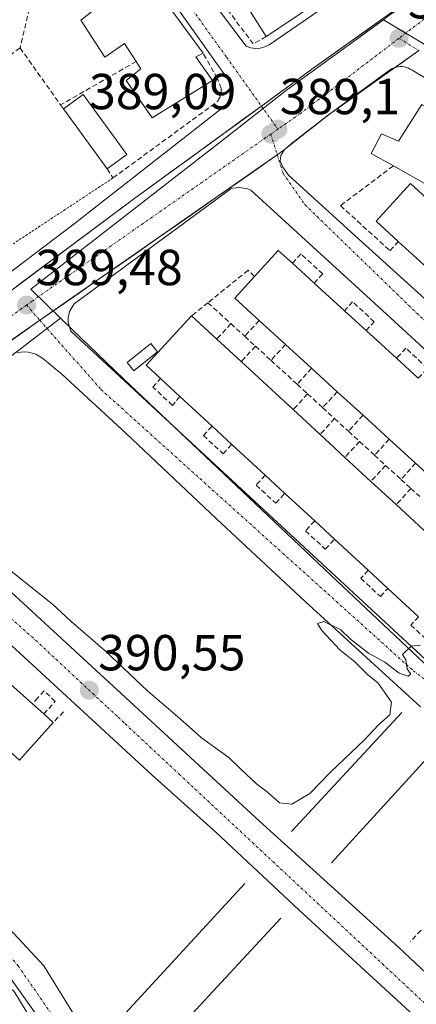
# Model space of a CAD drawing. Units: metres. Extents: x 598185 to 601663, y 4659720 to 4662082.
# Drawn here: x 599168 to 599247, y 4659957 to 4660152 of the extents above; entities that cross this region are included whole.
import ezdxf
from ezdxf.enums import TextEntityAlignment as Align

# ---------------------------------------------------------------- set-up
doc = ezdxf.new("R2010")
doc.units = ezdxf.units.M
doc.header["$MEASUREMENT"] = 0
for name, pattern in [('TRAZO_Y_PUNTO', [1, 0.5, -0.25, 0, -0.25]), ('TRAZOS', [0.75, 0.5, -0.25]), ('TRAZOS2', [0.375, 0.25, -0.125]), ('TRAZOSX2', [1.5, 1, -0.5])]:
    doc.linetypes.add(name, pattern=pattern)
for name, color, linetype, lineweight in [('Alambrada', 19, 'TRAZOS', 0), ('Carretera de calzada única', 19, 'Continuous', 13), ('Carretera de calzada única Cxs', 19, 'Continuous', 13), ('Carretera de calzada única eje', 19, 'TRAZO_Y_PUNTO', 0), ('Carátula', 7, 'Continuous', 5), ('Curva de nivel normal', 36, 'Continuous', 0), ('Edificación', 1, 'Continuous', 13), ('Edificación Cxs', 1, 'Continuous', 13), ('Edificación industrial', 135, 'Continuous', 13), ('Edificación industrial Cxs', 135, 'Continuous', 13), ('Edificación ligera', 1, 'Continuous', 0), ('Edificación ligera Cxs', 1, 'Continuous', 0), ('Elemento construido', 1, 'Continuous', 0), ('Elemento construido esquema', 1, 'TRAZOS2', 0), ('Muro lineal', 1, 'TRAZOSX2', 13), ('Núcleo urbano CxS', 19, 'Continuous', 0), ('Punto de cota en terreno', 7, 'Continuous', 0), ('Rótulo de punto de cota en terreno', 19, 'Continuous', 0), ('Vía urbana eje', 5, 'TRAZO_Y_PUNTO', 0)]:
    doc.layers.add(name, color=color, linetype=linetype, lineweight=lineweight)
doc.styles.add('Arial', font='txt', dxfattribs={"height": 0.2})

# ---------------------------------------------------------------- blocks, each defined once
blk = doc.blocks.new('5PATER')
at = {"layer": 'Carátula', "linetype": 'Continuous', "lineweight": 5}
h = blk.add_hatch(color=250, dxfattribs=at)
edge = h.paths.add_edge_path()
edge.add_ellipse((0, 0.01), major_axis=(-1.33, -1.34), ratio=0.999422, start_angle=0, end_angle=360)

msp = doc.modelspace()

# ---------------------------------------------------------------- linework, layer by layer
at = {"layer": 'Alambrada', "color": 19, "linetype": 'TRAZOS', "lineweight": 0}
msp.add_polyline3d([(599186.58, 4660120.26, 389.28), (599166.86, 4660107.25, 389.29)], dxfattribs=at)
at = {"layer": 'Carretera de calzada única', "color": 19, "linetype": 'Continuous', "lineweight": 13}
for points in [[(599215.96, 4660134.5), (599225.95, 4660141.79), (599233.55, 4660147.2), (599243.16, 4660154.05), (599252.7, 4660161.21), (599262.35, 4660168.57), (599272.57, 4660175.99), (599282.68, 4660183.3), (599292.53, 4660190.52), (599300.76, 4660196.76), (599307.87, 4660202.21), (599315.01, 4660207.61), (599321.81, 4660212.55), (599323.7, 4660213.92), (599332.43, 4660220.16), (599335.43, 4660222.58), (599341.14, 4660227.12), (599346.96, 4660231.6), (599357.5, 4660239.41), (599368.01, 4660247.16), (599369.85, 4660248.52), (599372.6, 4660250.54)], [(599247.14, 4660145.49), (599247.14, 4660145.49), (599229.22, 4660132.74), (599220.56, 4660125.9), (599219.11, 4660124.82)], [(599039.21, 4659995.48), (599039.22, 4659995.49), (599043.2, 4659999.68), (599054.69, 4660010.99), (599066.55, 4660021.93), (599078.75, 4660032.48), (599098.77, 4660047.54), (599120.81, 4660063.97), (599190.9, 4660116.25), (599215.96, 4660134.5)], [(599219.11, 4660124.82), (599172.11, 4660092.09)], [(599172.11, 4660092.09), (599172.11, 4660092.09), (599140.12, 4660069.78), (599131.78, 4660063.82)]]:
    msp.add_lwpolyline(points, dxfattribs=at)
at = {"layer": 'Carretera de calzada única Cxs', "color": 19, "linetype": 'Continuous', "lineweight": 13}
for points in [[(599167.54, 4660098.82, 389.44), (599171.43, 4660101.73, 389.43), (599175.32, 4660104.63, 389.39), (599179.22, 4660107.54, 389.36), (599183.11, 4660110.44, 389.35), (599187.01, 4660113.35, 389.3), (599190.9, 4660116.25, 389.27), (599194.48, 4660118.86, 389.24), (599198.06, 4660121.46, 389.19), (599201.64, 4660124.07, 389.17), (599205.22, 4660126.68, 389.14), (599208.8, 4660129.29, 389.13), (599212.38, 4660131.89, 389.09), (599215.96, 4660134.5, 389.09), (599219.29, 4660136.93, 389.04), (599222.62, 4660139.36, 389.02), (599225.95, 4660141.79, 389), (599229.75, 4660144.5, 388.99), (599233.55, 4660147.2, 388.96), (599236.75, 4660149.48, 388.95), (599239.96, 4660151.77, 388.92)], [(599247.14, 4660145.49, 388.93), (599243.56, 4660142.94, 388.95), (599239.97, 4660140.39, 388.99), (599236.39, 4660137.84, 388.96), (599232.8, 4660135.29, 389.03), (599229.22, 4660132.74, 389.07), (599226.33, 4660130.46, 389.11), (599223.45, 4660128.18, 389.11), (599220.56, 4660125.9, 389.13), (599219.11, 4660124.82, 389.13), (599215.2, 4660122.09, 389.13), (599211.28, 4660119.37, 389.17), (599207.36, 4660116.64, 389.24), (599203.45, 4660113.91, 389.28), (599199.53, 4660111.18, 389.3), (599195.61, 4660108.46, 389.35), (599191.69, 4660105.73, 389.36), (599187.78, 4660103, 389.38), (599183.86, 4660100.27, 389.41), (599179.94, 4660097.55, 389.44), (599176.03, 4660094.82, 389.47), (599172.11, 4660092.09, 389.45), (599168.11, 4660089.3, 389.46), (599164.11, 4660086.51, 389.53)]]:
    msp.add_polyline3d(points, dxfattribs=at)
at = {"layer": 'Carretera de calzada única eje', "color": 19, "linetype": 'TRAZO_Y_PUNTO', "lineweight": 0}
for points in [[(599321.07, 4660207.67), (599286.69, 4660181.03), (599243.2, 4660147.9)], [(599243.2, 4660147.9), (599223.61, 4660132.98), (599219.23, 4660129.92)], [(599217.83, 4660128.94), (599170.59, 4660095.91), (599169.46, 4660095.1)], [(599219.23, 4660129.92), (599217.83, 4660128.94)], [(599169.46, 4660095.1), (599129.07, 4660066.25)]]:
    msp.add_lwpolyline(points, dxfattribs=at)
at = {"layer": 'Curva de nivel normal', "color": 36, "linetype": 'Continuous', "lineweight": 0}
msp.add_polyline3d([(599166.43, 4660042.43, 390), (599174.58, 4660035.91, 390), (599178.23, 4660032.56, 390), (599185, 4660026.66, 390), (599193.43, 4660018.76, 390), (599199.89, 4660013.22, 390), (599204.12, 4660009.46, 390), (599209.54, 4660005.53, 390), (599211.9, 4660003.22, 390), (599214.99, 4660000.32, 390), (599217.12, 4659998.78, 390), (599219.56, 4659996.55, 390), (599222.02, 4659996.35, 390), (599225.53, 4659998.46, 390), (599229.73, 4660002.72, 390), (599236.4, 4660009.02, 390), (599239.14, 4660012.02, 390), (599241.36, 4660014.02, 390), (599241.74, 4660016.51, 390), (599239.05, 4660020.24, 390), (599236.98, 4660021.98, 390), (599234.47, 4660024.47, 390), (599231.52, 4660026.86, 390), (599227.92, 4660030.72, 390), (599227.06, 4660032.11, 390), (599228.32, 4660032.48, 390), (599231.66, 4660030.82, 390), (599233.62, 4660028.96, 390), (599237.19, 4660026.18, 390), (599240.4, 4660024.4, 390), (599243.25, 4660022.25, 390), (599245.02, 4660021.65, 390), (599245.55, 4660022.08, 390), (599244.82, 4660023.12, 390), (599244.57, 4660024.9, 390), (599243.93, 4660025.93, 390), (599245.62, 4660027.62, 390), (599247.47, 4660027.8, 390)], dxfattribs=at)
at = {"layer": 'Edificación', "color": 1, "linetype": 'Continuous', "lineweight": 13}
for points in [[(599228.66, 4660173.38, 389.02), (599233.09, 4660167.38, 389.17), (599233.96, 4660167.9, 389.15), (599236.46, 4660163.94, 389.18), (599237.62, 4660162.1, 389.1), (599216.93, 4660148.26, 389.21), (599209.94, 4660159.35, 389.19), (599216.21, 4660164.1, 389.17), (599219.65, 4660160, 389.26), (599221.96, 4660161.6, 389.24), (599224.9, 4660163.64, 389.23), (599221.39, 4660168.26, 389.07), (599228.66, 4660173.38, 389.02)], [(599190.17, 4660160.38, 389.06), (599191.12, 4660158.48, 389.12), (599193.34, 4660159.08, 389.04), (599193.99, 4660159.24, 389.01), (599204.42, 4660144.94, 389.15), (599202.96, 4660144.26, 389.19), (599206.29, 4660139.58, 389.17), (599194.33, 4660132.19, 389.05), (599189.21, 4660139.55, 389.12), (599192.12, 4660141.87, 389.21), (599191.19, 4660143.33, 389.25), (599188.85, 4660146.9, 389.22), (599184.98, 4660144.16, 389.07), (599180.21, 4660151.51, 389.03), (599183.5, 4660154.08, 389.14), (599182.49, 4660155.88, 389.08), (599190.17, 4660160.38, 389.06)], [(599189.33, 4660124.92, 389.25), (599185.44, 4660122.08, 389.27), (599176.76, 4660133.94, 388.87), (599180.67, 4660136.78, 389.03), (599189.33, 4660124.92, 389.25)], [(599291.03, 4660077.58, 389.64), (599285.73, 4660068.73, 389.7), (599281.82, 4660072.29, 389.78), (599273.93, 4660079.49, 389.7), (599269.24, 4660083.77, 389.68), (599261.35, 4660090.97, 389.62), (599255.99, 4660095.86, 389.55), (599248.1, 4660103.06, 389.52), (599243.05, 4660107.67, 389.48), (599238.66, 4660111.68, 389.38), (599245.48, 4660119.15, 389.33), (599251.97, 4660113.24, 389.31), (599258.96, 4660106.86, 389.31), (599265.45, 4660100.94, 389.32), (599272.24, 4660094.74, 389.42), (599278.94, 4660088.62, 389.52), (599285.37, 4660082.75, 389.64), (599291.03, 4660077.58, 389.64)], [(599251.41, 4660059.33, 388.84), (599246.5, 4660063.81, 388.79), (599241.27, 4660068.58, 388.72), (599236.09, 4660073.3, 388.66), (599230.98, 4660077.96, 388.61), (599225.9, 4660082.59, 388.55), (599220.73, 4660087.31, 388.57), (599215.51, 4660092.07, 388.55), (599210.68, 4660096.49, 388.74), (599214.57, 4660100.76, 389), (599219.29, 4660105.93, 388.67), (599222.1, 4660103.37, 387.19), (599226.4, 4660099.45, 388.43), (599232.4, 4660093.98, 387.42), (599236.7, 4660090.06, 388.32), (599242.71, 4660084.58, 387.62), (599247.02, 4660080.65, 388.32)], [(599247.08, 4660033.42, 388.15), (599241.01, 4660039.01, 388.91), (599237.11, 4660042.61, 389.36), (599230.43, 4660048.77, 389.32), (599226.52, 4660052.38, 388.22), (599220.61, 4660057.83, 388.24), (599216.7, 4660061.44, 388.85), (599210.09, 4660067.54, 388.44), (599206.19, 4660071.14, 388.7), (599199.82, 4660077.02, 388.41), (599196, 4660080.55, 387.97), (599193.13, 4660083.2, 389.24), (599202.14, 4660092.96, 389.11), (599207.14, 4660088.35, 389.01), (599211.96, 4660083.91, 388.88), (599222.26, 4660074.41, 388.95), (599227.59, 4660069.5, 389.06), (599232.51, 4660064.96, 389.17), (599237.66, 4660060.21, 389.04), (599242.66, 4660055.6, 389.15), (599252.7, 4660046.34, 389.17)], [(599174.73, 4660012.49, 390.06), (599168.04, 4660005.03, 390.04), (599161.47, 4660010.92, 390.59), (599154.48, 4660017.18, 390.43), (599147.19, 4660023.71, 390.5), (599140.39, 4660029.81, 390.52), (599133.64, 4660035.87, 390.55), (599140.33, 4660043.34, 390.29), (599142.99, 4660040.97, 389.49), (599145.24, 4660038.95, 389.16), (599149.02, 4660035.56, 389.14), (599151.27, 4660033.54, 389.04), (599156.65, 4660028.72, 388.56), (599158.91, 4660026.69, 388.69), (599162.86, 4660023.15, 389.15), (599165.11, 4660021.13, 389.55), (599170.61, 4660016.19, 389.31), (599172.86, 4660014.17, 389.64), (599174.73, 4660012.49, 390.06)]]:
    msp.add_polyline3d(points, dxfattribs=at)
at = {"layer": 'Edificación Cxs', "color": 1, "linetype": 'Continuous', "lineweight": 13}
for points in [[(599228.66, 4660173.38, 389.02), (599233.09, 4660167.38, 389.17), (599233.96, 4660167.9, 389.15), (599236.46, 4660163.94, 389.18), (599237.62, 4660162.1, 389.1), (599216.93, 4660148.26, 389.21), (599209.94, 4660159.35, 389.19), (599216.21, 4660164.1, 389.17), (599219.65, 4660160, 389.26), (599221.96, 4660161.6, 389.24), (599224.9, 4660163.64, 389.23), (599221.39, 4660168.26, 389.07), (599228.66, 4660173.38, 389.02)], [(599190.17, 4660160.38, 389.06), (599191.12, 4660158.48, 389.12), (599193.34, 4660159.08, 389.04), (599193.99, 4660159.24, 389.01), (599204.42, 4660144.94, 389.15), (599202.96, 4660144.26, 389.19), (599206.29, 4660139.58, 389.17), (599194.33, 4660132.19, 389.05), (599189.21, 4660139.55, 389.12), (599192.12, 4660141.87, 389.21), (599191.19, 4660143.33, 389.25), (599188.85, 4660146.9, 389.22), (599184.98, 4660144.16, 389.07), (599180.21, 4660151.51, 389.03), (599183.5, 4660154.08, 389.14), (599182.49, 4660155.88, 389.08), (599190.17, 4660160.38, 389.06)], [(599189.33, 4660124.92, 389.25), (599185.44, 4660122.08, 389.27), (599176.76, 4660133.94, 388.87), (599180.67, 4660136.78, 389.03), (599189.33, 4660124.92, 389.25)], [(599291.03, 4660077.58, 389.64), (599285.73, 4660068.73, 389.7), (599281.82, 4660072.29, 389.78), (599273.93, 4660079.49, 389.7), (599269.24, 4660083.77, 389.68), (599261.35, 4660090.97, 389.62), (599255.99, 4660095.86, 389.55), (599248.1, 4660103.06, 389.52), (599243.05, 4660107.67, 389.48), (599238.66, 4660111.68, 389.38), (599245.48, 4660119.15, 389.33), (599251.97, 4660113.24, 389.31), (599258.96, 4660106.86, 389.31), (599265.45, 4660100.94, 389.32), (599272.24, 4660094.74, 389.42), (599278.94, 4660088.62, 389.52), (599285.37, 4660082.75, 389.64), (599291.03, 4660077.58, 389.64)], [(599174.73, 4660012.49, 390.06), (599168.04, 4660005.03, 390.04), (599161.47, 4660010.92, 390.59), (599154.48, 4660017.18, 390.43), (599147.19, 4660023.71, 390.5), (599140.39, 4660029.81, 390.52), (599133.64, 4660035.87, 390.55), (599140.33, 4660043.34, 390.29), (599142.99, 4660040.97, 389.49), (599145.24, 4660038.95, 389.16), (599149.02, 4660035.56, 389.14), (599151.27, 4660033.54, 389.04), (599156.65, 4660028.72, 388.56), (599158.91, 4660026.69, 388.69), (599162.86, 4660023.15, 389.15), (599165.11, 4660021.13, 389.55), (599170.61, 4660016.19, 389.31), (599172.86, 4660014.17, 389.64), (599174.73, 4660012.49, 390.06)]]:
    msp.add_polyline3d(points, close=True, dxfattribs=at)
for points in [[(599251.41, 4660059.33, 388.84), (599246.5, 4660063.81, 388.79), (599241.27, 4660068.58, 388.72), (599236.09, 4660073.3, 388.66), (599230.98, 4660077.96, 388.61), (599225.9, 4660082.59, 388.55), (599220.73, 4660087.31, 388.57), (599215.51, 4660092.07, 388.55), (599210.68, 4660096.49, 388.74), (599214.57, 4660100.76, 389), (599219.29, 4660105.93, 388.67), (599222.1, 4660103.37, 387.19), (599226.4, 4660099.45, 388.43), (599232.4, 4660093.98, 387.42), (599236.7, 4660090.06, 388.32), (599242.71, 4660084.58, 387.62), (599247.02, 4660080.65, 388.32)], [(599247.08, 4660033.42, 388.15), (599241.01, 4660039.01, 388.91), (599237.11, 4660042.61, 389.36), (599230.43, 4660048.77, 389.32), (599226.52, 4660052.38, 388.22), (599220.61, 4660057.83, 388.24), (599216.7, 4660061.44, 388.85), (599210.09, 4660067.54, 388.44), (599206.19, 4660071.14, 388.7), (599199.82, 4660077.02, 388.41), (599196, 4660080.55, 387.97), (599193.13, 4660083.2, 389.24), (599202.14, 4660092.96, 389.11), (599207.14, 4660088.35, 389.01), (599211.96, 4660083.91, 388.88), (599222.26, 4660074.41, 388.95), (599227.59, 4660069.5, 389.06), (599232.51, 4660064.96, 389.17), (599237.66, 4660060.21, 389.04), (599242.66, 4660055.6, 389.15), (599252.7, 4660046.34, 389.17)]]:
    msp.add_polyline3d(points, dxfattribs=at)
at = {"layer": 'Edificación industrial', "color": 135, "linetype": 'Continuous', "lineweight": 13}
msp.add_polyline3d([(599247.71, 4660134.81, 389.14), (599273.44, 4660120.03, 389.34), (599268.33, 4660110.96, 389.45), (599262.29, 4660114.05, 389.36), (599261.1, 4660111.94, 389.31), (599254.02, 4660115.93, 389.24), (599242.09, 4660122.66, 389.29), (599237.71, 4660125.13, 389.21), (599239.71, 4660128.98, 389.16), (599243.1, 4660127.53, 389.2), (599247.71, 4660134.81, 389.14)], dxfattribs=at)
at = {"layer": 'Edificación industrial Cxs', "color": 135, "linetype": 'Continuous', "lineweight": 13}
msp.add_polyline3d([(599247.71, 4660134.81, 389.14), (599273.44, 4660120.03, 389.34), (599268.33, 4660110.96, 389.45), (599262.29, 4660114.05, 389.36), (599261.1, 4660111.94, 389.31), (599254.02, 4660115.93, 389.24), (599242.09, 4660122.66, 389.29), (599237.71, 4660125.13, 389.21), (599239.71, 4660128.98, 389.16), (599243.1, 4660127.53, 389.2), (599247.71, 4660134.81, 389.14)], close=True, dxfattribs=at)
at = {"layer": 'Edificación ligera', "color": 1, "linetype": 'Continuous', "lineweight": 0}
msp.add_polyline3d([(599195.4, 4660085.82, 389.2), (599190.71, 4660082.07, 389.54), (599189.36, 4660083.76, 389.53), (599194.05, 4660087.51, 389.49), (599195.4, 4660085.82, 389.2)], dxfattribs=at)
at = {"layer": 'Edificación ligera Cxs', "color": 1, "linetype": 'Continuous', "lineweight": 0}
msp.add_polyline3d([(599195.4, 4660085.82, 389.2), (599190.71, 4660082.07, 389.54), (599189.36, 4660083.76, 389.53), (599194.05, 4660087.51, 389.49), (599195.4, 4660085.82, 389.2)], close=True, dxfattribs=at)
at = {"layer": 'Elemento construido', "color": 1, "linetype": 'Continuous', "lineweight": 0}
for points in [[(599190.44, 4660176.25, 388.82), (599212.96, 4660146.34, 389.09), (599213.85, 4660146.04, 389.1), (599214.78, 4660145.92, 389.11), (599215.71, 4660145.97, 389.13), (599216.62, 4660146.2, 389.14), (599217.47, 4660146.6, 389.14), (599240.89, 4660162.71, 388.99)], [(599139.49, 4660081.34, 389.61), (599178.89, 4660111.16, 389.35), (599209.53, 4660135.14, 389.09), (599210.13, 4660136.38, 389.08), (599210.23, 4660137.75, 389.09), (599209.84, 4660139.07, 389.1), (599209.32, 4660139.83, 389.11), (599197.64, 4660156.3, 388.98)], [(599286.86, 4660117.15, 389.32), (599245.79, 4660141.6, 388.98), (599245.45, 4660141.83, 388.98), (599245.08, 4660142.02, 388.97), (599244.69, 4660142.16, 388.97), (599244.29, 4660142.27, 388.96), (599243.88, 4660142.32, 388.96), (599243.46, 4660142.33, 388.96), (599243.05, 4660142.29, 388.96), (599242.65, 4660142.21, 388.96), (599242.25, 4660142.09, 388.96), (599241.87, 4660141.92, 388.97), (599241.52, 4660141.71, 388.97), (599229.22, 4660132.74, 389.07)], [(599220.56, 4660125.9, 389.13), (599219.84, 4660124.73, 389.14), (599219.7, 4660123.62, 389.15), (599220.22, 4660122.37, 389.16), (599221.36, 4660120.8, 389.18), (599234.46, 4660108.89, 389.28), (599249.03, 4660095.69, 389.4)], [(599269.03, 4660067.27, 389.35), (599241.46, 4660092.64, 389.35), (599213.86, 4660117.87, 389.19), (599213.22, 4660118.08, 389.19), (599212.39, 4660118.27, 389.19), (599211.65, 4660118.35, 389.19), (599210.34, 4660118.27, 389.19), (599209.91, 4660118.1, 389.2), (599178.87, 4660095.33, 389.47), (599177.99, 4660093.84, 389.49), (599177.73, 4660092.55, 389.49), (599177.7, 4660091.63, 389.49), (599178.2, 4660089.91, 389.5), (599252.88, 4660020.88, 390.1)], [(599247.45, 4660015.6, 390.11), (599224.62, 4660036.44, 389.84), (599207.1, 4660052.8, 389.72), (599189.17, 4660069.68, 389.58), (599176.45, 4660081.46, 389.55), (599172.6, 4660084.58, 389.55), (599171.98, 4660085.01, 389.55), (599171.31, 4660085.36, 389.54), (599170.6, 4660085.61, 389.54), (599169.86, 4660085.78, 389.54), (599169.11, 4660085.84, 389.54), (599168.36, 4660085.81, 389.54), (599167.61, 4660085.68, 389.55)], [(599256.71, 4659944.78, 391.34), (599223.45, 4659975.32, 390.96), (599206.98, 4659990.74, 390.69), (599194.26, 4660002.1, 390.56), (599154.54, 4660038.68, 389.63), (599134.5, 4660057.16, 389.93), (599133.25, 4660057.74, 389.9), (599132.35, 4660057.94, 389.88), (599130.98, 4660057.95, 389.86), (599129.83, 4660057.75, 389.85), (599106.7, 4660040.65, 389.95), (599105.99, 4660039.79, 389.96), (599105.51, 4660038.79, 389.97), (599105.27, 4660037.14, 389.98), (599105.62, 4660035.52, 389.98), (599105.86, 4660035.02, 389.98), (599106.56, 4660034.45, 389.99), (599145.45, 4659993.81, 390.09), (599172.86, 4659964.34, 390.75), (599186.21, 4659942.74, 391.02)], [(599164.68, 4660039.86, 390.14), (599189.91, 4660016.63, 390.4), (599215.56, 4659992.97, 390.79), (599243.19, 4659967.96, 391.12), (599269.04, 4659943.68, 391.42)], [(599015.84, 4659951.29, 390.93), (599051.68, 4659993.62, 390.52), (599065.86, 4660010.51, 390.34), (599070.86, 4660015.93, 390.21), (599078.57, 4660022.81, 390.2), (599089.2, 4660030.52, 390.17), (599093.16, 4660032.82, 390.04), (599095.24, 4660033.03, 390.03), (599097.96, 4660031.99, 390.08), (599102.96, 4660026.77, 390.08), (599105.77, 4660024.17, 390.09), (599145.81, 4659981.86, 390.57), (599164.99, 4659961.12, 390.79), (599167, 4659959.24, 390.84), (599187.2, 4659926.21, 391.18)], [(599243.8, 4660014.45, 390.07), (599221.92, 4659990.89, 390.68)], [(599252.14, 4660009.14, 390.1), (599229.84, 4659984.74, 390.54)], [(599212.71, 4659980.63, 390.83), (599185.2, 4659950.81, 390.97)], [(599219.8, 4659973.75, 390.92), (599190.42, 4659942.06, 391.05)]]:
    msp.add_polyline3d(points, dxfattribs=at)
at = {"layer": 'Elemento construido esquema', "color": 1, "linetype": 'TRAZOS2', "lineweight": 0}
msp.add_polyline3d([(599229.22, 4660132.74, 389.07), (599222.03, 4660127.2, 389.11), (599220.56, 4660125.9, 389.13)], dxfattribs=at)
at = {"layer": 'Muro lineal', "color": 1, "linetype": 'TRAZOSX2', "lineweight": 13}
for points in [[(599216.93, 4660148.26, 389.21), (599214.35, 4660146.78, 389.12), (599202.66, 4660162.44, 389.03)], [(599171.5, 4660155.4, 388.84), (599172.01, 4660154.64, 388.87), (599170.02, 4660153.78, 388.84), (599168.17, 4660145.99, 388.74)], [(599168.17, 4660145.99, 388.74), (599159.68, 4660139.75, 388.66)], [(599168.17, 4660145.99, 388.74), (599176.21, 4660134.72, 388.86)], [(599185.44, 4660122.08, 389.27), (599186.58, 4660120.26, 389.28), (599207.26, 4660135.39, 389.13), (599207.73, 4660136.18, 389.13), (599208.01, 4660137.11, 389.13), (599208.01, 4660137.96, 389.13), (599207.24, 4660139.98, 389.15), (599204.42, 4660144.94, 389.15)], [(599191.19, 4660143.33, 389.25), (599176.21, 4660134.72, 388.86)], [(599176.21, 4660134.72, 388.86), (599176.76, 4660133.94, 388.87)], [(599242.09, 4660122.66, 389.29), (599231.63, 4660114.79, 389.26), (599241.42, 4660105.86, 389.38), (599243.05, 4660107.67, 389.48)], [(599226.4, 4660099.45, 388.43), (599228.1, 4660101.27, 388.62), (599223.81, 4660105.23, 388.15), (599222.1, 4660103.37, 387.19)], [(599214.57, 4660100.76, 389), (599213.32, 4660102, 389.17), (599205.37, 4660095.57, 388.96)], [(599205.37, 4660095.57, 388.96), (599202.14, 4660092.96, 389.11)], [(599205.37, 4660095.57, 388.96), (599209.91, 4660091.43, 388.74)], [(599236.7, 4660090.06, 388.32), (599238.32, 4660091.79, 388.55), (599234.03, 4660095.75, 388.3), (599232.4, 4660093.98, 387.42)], [(599209.91, 4660091.43, 388.74), (599207.14, 4660088.35, 389.01)], [(599209.91, 4660091.43, 388.74), (599212.65, 4660088.93, 388.72)], [(599215.51, 4660092.07, 388.55), (599212.65, 4660088.93, 388.72)], [(599212.65, 4660088.93, 388.72), (599214.78, 4660086.98, 388.69)], [(599220.73, 4660087.31, 388.57), (599217.85, 4660084.17, 388.7)], [(599214.78, 4660086.98, 388.69), (599211.96, 4660083.91, 388.88)], [(599214.78, 4660086.98, 388.69), (599217.85, 4660084.17, 388.7)], [(599247.02, 4660080.65, 388.32), (599248.85, 4660082.62, 388.51), (599244.56, 4660086.58, 388.59), (599242.71, 4660084.58, 387.62)], [(599217.85, 4660084.17, 388.7), (599223.03, 4660079.43, 388.73)], [(599225.9, 4660082.59, 388.55), (599223.03, 4660079.43, 388.73)], [(599199.82, 4660077.02, 388.41), (599198.37, 4660075.26, 388.89), (599194.47, 4660078.87, 388.21), (599196, 4660080.55, 387.97)], [(599223.03, 4660079.43, 388.73), (599225.1, 4660077.53, 388.75)], [(599230.98, 4660077.96, 388.61), (599228.09, 4660074.8, 388.85)], [(599225.1, 4660077.53, 388.75), (599222.26, 4660074.41, 388.95)], [(599225.1, 4660077.53, 388.75), (599228.09, 4660074.8, 388.85)], [(599228.09, 4660074.8, 388.85), (599230.44, 4660072.64, 388.83)], [(599230.44, 4660072.64, 388.83), (599227.59, 4660069.5, 389.06)], [(599230.44, 4660072.64, 388.83), (599233.2, 4660070.12, 388.89)], [(599236.09, 4660073.3, 388.66), (599233.2, 4660070.12, 388.89)], [(599206.19, 4660071.14, 388.7), (599204.48, 4660069.28, 388.7), (599208.38, 4660065.67, 388.96), (599210.09, 4660067.54, 388.44)], [(599233.2, 4660070.12, 388.89), (599235.39, 4660068.11, 388.82)], [(599235.39, 4660068.11, 388.82), (599232.51, 4660064.96, 389.17)], [(599235.39, 4660068.11, 388.82), (599238.37, 4660065.38, 388.84)], [(599241.27, 4660068.58, 388.72), (599238.37, 4660065.38, 388.84)], [(599238.37, 4660065.38, 388.84), (599240.55, 4660063.38, 388.76)], [(599240.55, 4660063.38, 388.76), (599237.66, 4660060.21, 389.04)], [(599240.55, 4660063.38, 388.76), (599243.6, 4660060.59, 388.87)], [(599246.5, 4660063.81, 388.79), (599243.6, 4660060.59, 388.87)], [(599216.7, 4660061.44, 388.85), (599214.91, 4660059.48, 388.74), (599218.81, 4660055.87, 388.93), (599220.61, 4660057.83, 388.24)], [(599243.6, 4660060.59, 388.87), (599245.55, 4660058.8, 388.87)], [(599245.55, 4660058.8, 388.87), (599242.66, 4660055.6, 389.15)], [(599245.55, 4660058.8, 388.87), (599247.31, 4660057.19, 388.93)], [(599226.52, 4660052.38, 388.22), (599224.71, 4660050.41, 389.03), (599228.61, 4660046.8, 389.42), (599230.43, 4660048.77, 389.32)], [(599237.11, 4660042.61, 389.36), (599235.65, 4660041.03, 389.54), (599239.55, 4660037.42, 389.29), (599241.01, 4660039.01, 388.91)], [(599247.08, 4660033.42, 388.15), (599245.56, 4660031.75, 388.96), (599249.46, 4660028.14, 389.65), (599251.01, 4660029.8, 389.1)], [(599172.86, 4660014.17, 389.64), (599175.15, 4660016.66, 390.08), (599172.94, 4660018.73, 389.34), (599171.71, 4660017.39, 389.01), (599170.61, 4660016.19, 389.31)], [(599176.81, 4660014.58, 390.45), (599174.73, 4660012.49, 390.06)], [(599247.57, 4659971.4, 390.38), (599245.49, 4659969.11, 390.9)]]:
    msp.add_polyline3d(points, dxfattribs=at)
at = {"layer": 'Núcleo urbano CxS', "color": 19, "linetype": 'Continuous', "lineweight": 0}
for points in [[(599175.5, 4659948.91, 390.99), (599160.5, 4659969.91, 390.77), (599131.36, 4660000.44, 390.44), (599122.71, 4660009.51, 390.32), (599100.51, 4660034.52, 390.06), (599176.19, 4660092.52, 389.56), (599178.42, 4660090.36, 389.54), (599188.7, 4660080.47, 389.27), (599230.91, 4660040.55, 389.77), (599240.08, 4660031.89, 389.98), (599248.11, 4660024.3, 390.16), (599254.07, 4660020.06, 390.13), (599258.12, 4660017.18, 390.17), (599313.29, 4659990.23, 390.53), (599322.44, 4659985.58, 390.6), (599345.41, 4659973.9, 391.17), (599387.01, 4660062.34, 390.22), (599343.39, 4660089.8, 389.62), (599240.12, 4660151.59, 388.95), (599241.12, 4660152.33, 388.95), (599245.88, 4660155.78, 388.95), (599357.94, 4660237.38, 388.27), (599404.58, 4660196.27, 388.63)], [(599241.12, 4660152.33, 388.95), (599240.12, 4660151.59, 388.95), (599221.22, 4660137.85, 389.1), (599217.27, 4660134.78, 389.11), (599209.62, 4660128.83, 389.15), (599170.28, 4660098.23, 389.48), (599176.19, 4660092.52, 389.56), (599100.51, 4660034.52, 390.06), (599093.87, 4660041.99, 390.04), (599066.32, 4660017.74, 390.22), (599050.9, 4660000.47, 390.6), (599050.9, 4660000.47, 390.6), (599040.64, 4660008.37, 390.53), (599068.67, 4660058.39, 390.1), (599069.32, 4660059.38, 390.1), (599120.21, 4660135.95, 389.23), (599120.9, 4660136.98, 389.25), (599121.07, 4660137.24, 389.25), (599029.27, 4660183.97, 388.93)], [(599245.88, 4660155.78, 388.95), (599241.12, 4660152.33, 388.95), (599240.12, 4660151.59, 388.95)], [(599245.88, 4660155.78, 388.95), (599241.12, 4660152.33, 388.95), (599240.12, 4660151.59, 388.95)], [(599240.12, 4660151.59, 388.95), (599221.22, 4660137.85, 389.1), (599217.27, 4660134.78, 389.11), (599209.62, 4660128.83, 389.15), (599170.28, 4660098.23, 389.48), (599176.19, 4660092.52, 389.56)], [(599240.12, 4660151.59, 388.95), (599221.22, 4660137.85, 389.1), (599217.27, 4660134.78, 389.11), (599209.62, 4660128.83, 389.15), (599170.28, 4660098.23, 389.48), (599176.19, 4660092.52, 389.56)], [(599176.19, 4660092.52, 389.56), (599178.42, 4660090.36, 389.54), (599188.7, 4660080.47, 389.27), (599230.91, 4660040.55, 389.77), (599240.08, 4660031.89, 389.98), (599248.11, 4660024.3, 390.16), (599254.07, 4660020.06, 390.13), (599258.12, 4660017.18, 390.17), (599313.29, 4659990.23, 390.53), (599322.44, 4659985.58, 390.6), (599345.41, 4659973.9, 391.17), (599387.01, 4660062.34, 390.22), (599343.39, 4660089.8, 389.62), (599240.12, 4660151.59, 388.95)], [(599176.19, 4660092.52, 389.56), (599178.42, 4660090.36, 389.54), (599188.7, 4660080.47, 389.27), (599230.91, 4660040.55, 389.77), (599240.08, 4660031.89, 389.98), (599248.11, 4660024.3, 390.16), (599254.07, 4660020.06, 390.13), (599258.12, 4660017.18, 390.17), (599313.29, 4659990.23, 390.53), (599322.44, 4659985.58, 390.6), (599345.41, 4659973.9, 391.17), (599387.01, 4660062.34, 390.22), (599343.39, 4660089.8, 389.62), (599240.12, 4660151.59, 388.95)], [(599176.19, 4660092.52, 389.56), (599100.51, 4660034.52, 390.06)], [(599176.19, 4660092.52, 389.56), (599100.51, 4660034.52, 390.06)], [(599100.51, 4660034.52, 390.06), (599122.71, 4660009.51, 390.32), (599131.36, 4660000.44, 390.44), (599160.5, 4659969.91, 390.77), (599175.5, 4659948.91, 390.99), (599190.26, 4659916.82, 391.34), (599190.72, 4659915.83, 391.35)], [(599100.51, 4660034.52, 390.06), (599122.71, 4660009.51, 390.32), (599131.36, 4660000.44, 390.44), (599160.5, 4659969.91, 390.77), (599175.5, 4659948.91, 390.99), (599190.26, 4659916.82, 391.34), (599190.72, 4659915.83, 391.35)]]:
    msp.add_polyline3d(points, dxfattribs=at)
for points in [[(599345.41, 4659973.9, 391.17), (599322.44, 4659985.58, 390.6), (599313.29, 4659990.23, 390.53), (599258.12, 4660017.18, 390.17), (599254.07, 4660020.06, 390.13), (599248.11, 4660024.3, 390.16), (599240.08, 4660031.89, 389.98), (599230.91, 4660040.55, 389.77), (599188.7, 4660080.47, 389.27), (599178.42, 4660090.36, 389.54), (599176.19, 4660092.52, 389.56), (599170.28, 4660098.23, 389.48), (599209.62, 4660128.83, 389.15), (599217.27, 4660134.78, 389.11), (599221.22, 4660137.85, 389.1), (599240.12, 4660151.59, 388.95), (599343.39, 4660089.8, 389.62), (599387.01, 4660062.34, 390.22), (599345.41, 4659973.9, 391.17)], [(599106.47, 4659901.78, 391.59), (599030.46, 4659965.6, 390.85), (599032.19, 4659967.6, 390.79), (599031.28, 4659968.28, 390.79), (599033.69, 4659971.57, 390.82), (599035.31, 4659973.21, 390.9), (599041.13, 4659980.03, 390.95), (599055.28, 4659996.6, 391.15), (599050.9, 4660000.47, 390.6), (599066.32, 4660017.74, 390.22), (599093.87, 4660041.99, 390.04), (599100.51, 4660034.52, 390.06), (599122.71, 4660009.51, 390.32), (599131.36, 4660000.44, 390.44), (599160.5, 4659969.91, 390.77), (599175.5, 4659948.91, 390.99), (599190.26, 4659916.82, 391.34), (599190.72, 4659915.83, 391.35), (599172.08, 4659912.72, 391.77), (599124.94, 4659904.86, 391.53), (599106.53, 4659901.79, 391.6), (599106.47, 4659901.78, 391.59)]]:
    msp.add_polyline3d(points, close=True, dxfattribs=at)
at = {"layer": 'Vía urbana eje', "color": 5, "linetype": 'TRAZO_Y_PUNTO', "lineweight": 0}
for points in [[(599183.75, 4660179.53), (599209.06, 4660144.16), (599215.96, 4660134.5)], [(599243.2, 4660147.9), (599247.14, 4660145.49)], [(599215.96, 4660134.5), (599219.23, 4660129.92)], [(599217.83, 4660128.94), (599219.11, 4660124.82)], [(599219.11, 4660124.82), (599220.25, 4660121.18), (599224.58, 4660114.98), (599281.51, 4660059.76)], [(599169.46, 4660095.1), (599172.11, 4660092.09)], [(599172.11, 4660092.09), (599184.17, 4660078.42), (599246.03, 4660022.73), (599252.45, 4660017.9)], [(599131.78, 4660063.82), (599171.26, 4660028.76), (599185.46, 4660015.52), (599187.61, 4660013.55), (599189.01, 4660012.21), (599199.66, 4660002.27), (599281.31, 4659926.12)], [(599098.75, 4660038.89), (599116.53, 4660018.61), (599164.63, 4659967.96), (599167.81, 4659964.31), (599174.95, 4659953.99), (599184.13, 4659941.44), (599191.81, 4659925.7), (599192.87, 4659923.32), (599193.52, 4659920.45), (599193.53, 4659916.57)]]:
    msp.add_lwpolyline(points, dxfattribs=at)

# ---------------------------------------------------------------- block references
at = {"layer": 'Punto de cota en terreno', "linetype": 'Continuous', "lineweight": 0}
for p in [(599243.21, 4660147.9, 388.93), (599217.84, 4660128.94, 389.1), (599219.24, 4660129.92, 389.09), (599169.47, 4660095.1, 389.48), (599181.89, 4660018.86, 390.55)]:
    msp.add_blockref('5PATER', p, dxfattribs=at)

# ---------------------------------------------------------------- texts
at = {"layer": 'Rótulo de punto de cota en terreno', "color": 19, "linetype": 'Continuous', "lineweight": 0, "style": 'Arial'}
for s, p in [('388,93', (599244.97, 4660149.66)), ('389,09', (599181.84, 4660131.68)), ('389,1', (599219.6, 4660130.7)), ('389,48', (599171.23, 4660096.86)), ('390,55', (599183.65, 4660020.62))]:
    msp.add_text(s, height=7, dxfattribs=at).set_placement(p, align=Align.BOTTOM_LEFT)

doc.saveas('drawing.dxf')
